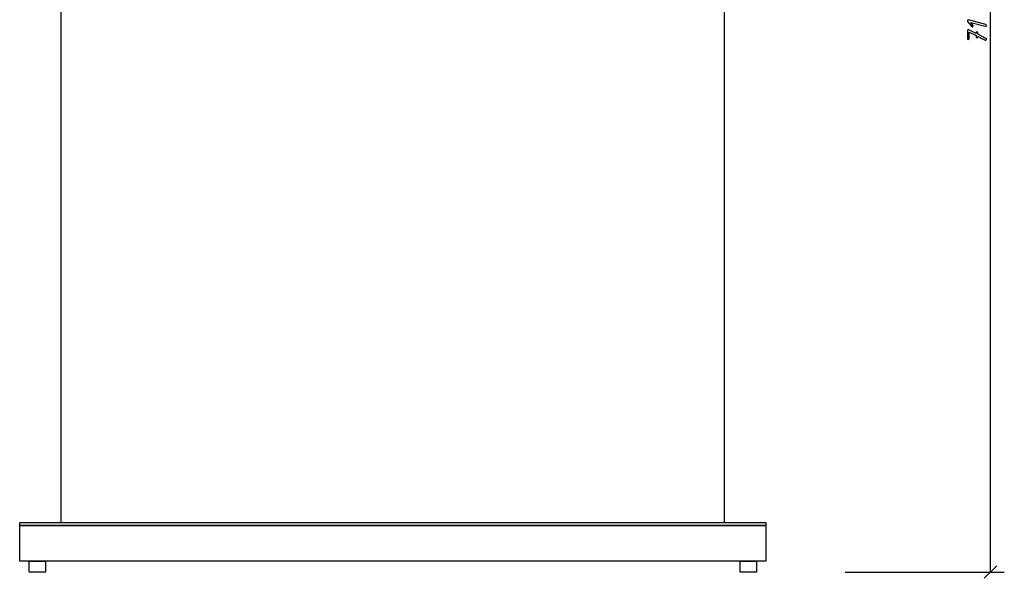
# Model space of a CAD drawing. Units: millimetres. Extents: x -18845 to 3032, y 24 to 11590.
# Drawn here: x 1650 to 2284, y 396 to 756 of the extents above; entities that cross this region are included whole.
import ezdxf

# ---------------------------------------------------------------- set-up
doc = ezdxf.new("R2010")
doc.units = ezdxf.units.MM
doc.header["$MEASUREMENT"] = 0
doc.layers.add('layer 1', color=7, linetype='Continuous')

msp = doc.modelspace()

# ---------------------------------------------------------------- linework, layer by layer
at = {"layer": 'layer 1', "color": 7, "lineweight": 25}
for points in [[(1676.7716, 1116.051), (1676.7716, 1116.051), (2103.7716, 1116.051), (2103.7716, 1116.051), (2103.7716, 1116.051), (2103.7716, 432.051), (2103.7716, 432.051), (2103.7716, 432.051), (1676.7716, 432.051), (1676.7716, 432.051), (1676.7716, 432.051), (1676.7716, 1116.051), (1676.7716, 1116.051)], [(2130.2716, 430.051), (2130.2716, 430.051), (2130.2716, 432.051), (2130.2716, 432.051), (2130.2716, 432.051), (1650.2716, 432.051), (1650.2716, 432.051), (1650.2716, 432.051), (1650.2716, 430.051), (1650.2716, 430.051), (1650.2716, 430.051), (2130.2716, 430.051), (2130.2716, 430.051)], [(1650.2716, 430.051), (1650.2716, 430.051), (1650.2716, 407.051), (1650.2716, 407.051), (1650.2716, 407.051), (2130.2716, 407.051), (2130.2716, 407.051), (2130.2716, 407.051), (2130.2716, 430.051), (2130.2716, 430.051), (2130.2716, 430.051), (1650.2716, 430.051), (1650.2716, 430.051)], [(1656.3129, 407.051), (1656.3129, 407.051), (1656.3129, 400.051), (1656.3129, 400.051), (1656.3129, 400.051), (1666.8963, 400.051), (1666.8963, 400.051), (1666.8963, 400.051), (1666.8963, 407.051), (1666.8963, 407.051), (1666.8963, 407.051), (1656.3129, 407.051), (1656.3129, 407.051)], [(2113.7985, 407.051), (2113.7985, 407.051), (2113.7985, 400.051), (2113.7985, 400.051), (2113.7985, 400.051), (2124.3819, 400.051), (2124.3819, 400.051), (2124.3819, 400.051), (2124.3819, 407.051), (2124.3819, 407.051), (2124.3819, 407.051), (2113.7985, 407.051), (2113.7985, 407.051)]]:
    msp.add_open_spline(points, degree=3, knots=[0, 0, 0, 0, 0.25, 0.25, 0.25, 0.5, 0.5, 0.5, 0.75, 0.75, 0.75, 1, 1, 1, 1], dxfattribs=at)
for points in [[(2274.9259, 400.051), (2274.9259, 400.051), (2274.9259, 1116.051), (2274.9259, 1116.051)], [(2181.3297, 400.0508), (2181.3297, 400.0508), (2283.7896, 400.0508), (2283.7896, 400.0508)], [(2270.9259, 396.051), (2270.9259, 396.051), (2278.9259, 404.051), (2278.9259, 404.051)]]:
    msp.add_open_spline(points, degree=3, dxfattribs=at)
at = {"layer": 'layer 1', "color": 7}
for points, knots in [([(2262.2475, 753.9781), (2262.2475, 753.9781), (2263.5958, 752.2206), (2263.5958, 752.2206), (2263.7005, 752.0779), (2263.7417, 751.9256), (2263.7163, 751.767), (2263.691, 751.5925), (2263.6148, 751.4529), (2263.4879, 751.3514), (2263.361, 751.2499), (2263.2088, 751.2118), (2263.0279, 751.2372), (2262.8661, 751.2531), (2262.7297, 751.3355), (2262.6187, 751.4783), (2262.6187, 751.4783), (2260.176, 754.676), (2260.176, 754.676), (2260.0872, 754.7871), (2260.0427, 754.9076), (2260.0427, 755.0377), (2260.0427, 755.4469), (2260.2458, 755.65), (2260.6487, 755.65), (2260.7216, 755.65), (2260.7819, 755.6436), (2260.8231, 755.6309), (2260.8231, 755.6309), (2271.863, 752.6679), (2271.863, 752.6679), (2272.1675, 752.5791), (2272.3198, 752.3856), (2272.3198, 752.081), (2272.3198, 751.9193), (2272.2595, 751.7765), (2272.139, 751.6496), (2272.0184, 751.5227), (2271.8788, 751.4593), (2271.7234, 751.4593), (2271.6695, 751.4593), (2271.606, 751.4688), (2271.5394, 751.4878), (2271.5394, 751.4878), (2262.2475, 753.9781), (2262.2475, 753.9781)], [0, 0, 0, 0, 0.06666667, 0.06666667, 0.06666667, 0.13333333, 0.13333333, 0.13333333, 0.2, 0.2, 0.2, 0.26666667, 0.26666667, 0.26666667, 0.33333333, 0.33333333, 0.33333333, 0.4, 0.4, 0.4, 0.46666667, 0.46666667, 0.46666667, 0.53333333, 0.53333333, 0.53333333, 0.6, 0.6, 0.6, 0.66666667, 0.66666667, 0.66666667, 0.73333333, 0.73333333, 0.73333333, 0.8, 0.8, 0.8, 0.86666667, 0.86666667, 0.86666667, 0.93333333, 0.93333333, 0.93333333, 1, 1, 1, 1]), ([(2266.7999, 744.9528), (2266.7999, 744.9528), (2266.7999, 744.6641), (2266.7999, 744.6641), (2266.7999, 744.2548), (2266.5969, 744.0518), (2266.1908, 744.0518), (2265.7847, 744.0518), (2265.5817, 744.2548), (2265.5817, 744.6641), (2265.5817, 744.6641), (2265.5817, 745.5555), (2265.5817, 745.5555), (2265.5817, 745.5555), (2261.28, 747.7032), (2261.28, 747.7032), (2261.28, 747.7032), (2261.28, 743.6045), (2261.28, 743.6045), (2261.28, 743.1953), (2261.0769, 742.9922), (2260.6709, 742.9922), (2260.2648, 742.9922), (2260.0618, 743.1953), (2260.0618, 743.6045), (2260.0618, 743.6045), (2260.0618, 748.6803), (2260.0618, 748.6803), (2260.0618, 749.0864), (2260.2648, 749.2926), (2260.674, 749.2926), (2260.7851, 749.2926), (2260.8802, 749.2735), (2260.9532, 749.2355), (2260.9532, 749.2355), (2265.5817, 746.9323), (2265.5817, 746.9323), (2265.5817, 746.9323), (2265.5817, 747.2115), (2265.5817, 747.2115), (2265.5817, 747.6207), (2265.7847, 747.8237), (2266.1908, 747.8237), (2266.5969, 747.8237), (2266.7999, 747.6207), (2266.7999, 747.2115), (2266.7999, 747.2115), (2266.7999, 746.3169), (2266.7999, 746.3169), (2266.7999, 746.3169), (2271.9867, 743.7346), (2271.9867, 743.7346), (2272.1421, 743.6553), (2272.2437, 743.5347), (2272.2912, 743.3729), (2272.4181, 742.9764), (2272.2849, 742.7194), (2271.8915, 742.602), (2271.7393, 742.5513), (2271.587, 742.564), (2271.4379, 742.6369), (2271.4379, 742.6369), (2266.7999, 744.9528), (2266.7999, 744.9528)], [0, 0, 0, 0, 0.04761905, 0.04761905, 0.04761905, 0.0952381, 0.0952381, 0.0952381, 0.14285714, 0.14285714, 0.14285714, 0.19047619, 0.19047619, 0.19047619, 0.23809524, 0.23809524, 0.23809524, 0.28571429, 0.28571429, 0.28571429, 0.33333333, 0.33333333, 0.33333333, 0.38095238, 0.38095238, 0.38095238, 0.42857143, 0.42857143, 0.42857143, 0.47619048, 0.47619048, 0.47619048, 0.52380952, 0.52380952, 0.52380952, 0.57142857, 0.57142857, 0.57142857, 0.61904762, 0.61904762, 0.61904762, 0.66666667, 0.66666667, 0.66666667, 0.71428571, 0.71428571, 0.71428571, 0.76190476, 0.76190476, 0.76190476, 0.80952381, 0.80952381, 0.80952381, 0.85714286, 0.85714286, 0.85714286, 0.9047619, 0.9047619, 0.9047619, 0.95238095, 0.95238095, 0.95238095, 1, 1, 1, 1])]:
    msp.add_open_spline(points, degree=3, knots=knots, dxfattribs=at)

doc.saveas('drawing.dxf')
